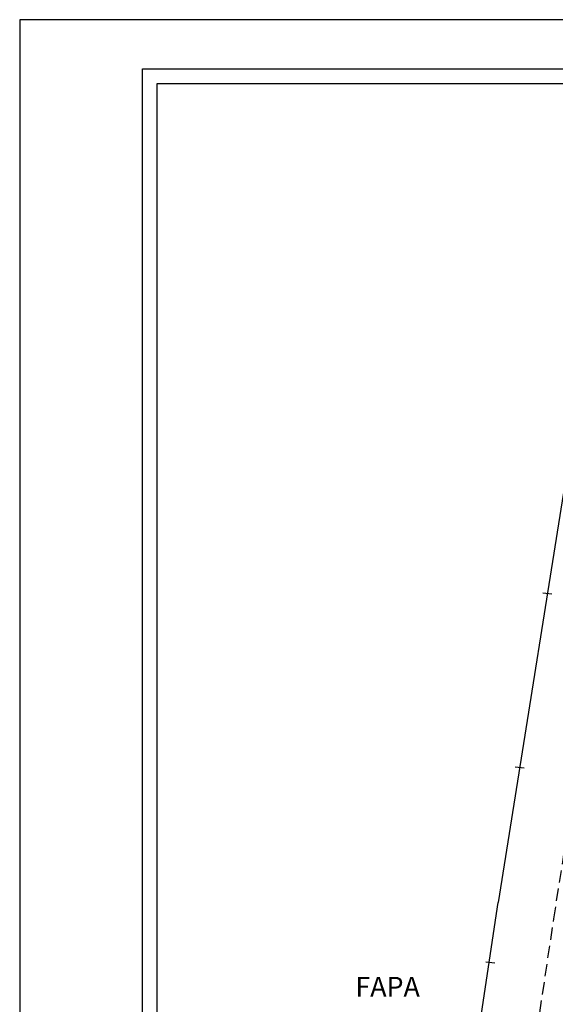
# Model space of a CAD drawing. Extents: x 188234 to 188382, y 1676147 to 1676357.
# Drawn here: x 188234 to 188288, y 1676257 to 1676357 of the extents above; entities that cross this region are included whole.
import ezdxf

# ---------------------------------------------------------------- set-up
doc = ezdxf.new("R2010")
doc.units = 0
doc.header["$LTSCALE"] = 5
doc.header["$MEASUREMENT"] = 0
doc.linetypes.add('DASHED2', pattern=[0.375, 0.25, -0.125])
doc.layers.get('0').update_dxf_attribs({"linetype": 'CONTINUOUS'})
doc.layers.get('DEFPOINTS').update_dxf_attribs({"linetype": 'CONTINUOUS'})
for name, color, linetype in [('T-DIM', 1, 'CONTINUOUS'), ('T-DIVIS-EXIS', 7, 'CONTINUOUS'), ('T-MFIO-EXI', 7, 'DASHED2')]:
    doc.layers.add(name, color=color, linetype=linetype)
doc.styles.get("Standard").update_dxf_attribs({"font": 'ARIAL.TTF'})

msp = doc.modelspace()

# ---------------------------------------------------------------- linework, layer by layer
msp.add_lwpolyline([(188377.196, 1676152.178), (188246.196, 1676152.178), (188246.196, 1676352.178), (188377.196, 1676352.178)], close=True)
at = {"layer": 'DEFPOINTS'}
msp.add_lwpolyline([(188233.696, 1676147.178), (188382.196, 1676147.178), (188382.196, 1676357.178), (188233.696, 1676357.178)], close=True, dxfattribs=at)
at = {"layer": 'T-DIM'}
msp.add_lwpolyline([(188247.696, 1676350.678), (188375.696, 1676350.678), (188375.696, 1676153.678), (188247.696, 1676153.678)], close=True, dxfattribs=at)
at = {"layer": 'T-DIVIS-EXIS'}
for p, q in [((188290.59, 1676319.023), (188282.375, 1676267.427)), ((188286.931, 1676298.91), (188287.828, 1676298.808)), ((188284.113, 1676281.213), (188285.01, 1676281.111)), ((188270.025, 1676185.492), (188282.375, 1676267.427)), ((188281.137, 1676261.387), (188282.034, 1676261.285))]:
    msp.add_line(p, q, dxfattribs=at)
at = {"layer": 'T-MFIO-EXI'}
for p, q in [((188288.037, 1676265.75), (188296.287, 1676318.045)), ((188276.166, 1676185.738), (188288.037, 1676265.75))]:
    msp.add_line(p, q, dxfattribs=at)

# ---------------------------------------------------------------- texts
at = {"layer": 'T-DIVIS-EXIS', "insert": (188267.86, 1676259.862), "char_height": 2, "width": 18.07229, "attachment_point": 1}
msp.add_mtext('FAPA', dxfattribs=at)

doc.saveas('drawing.dxf')
